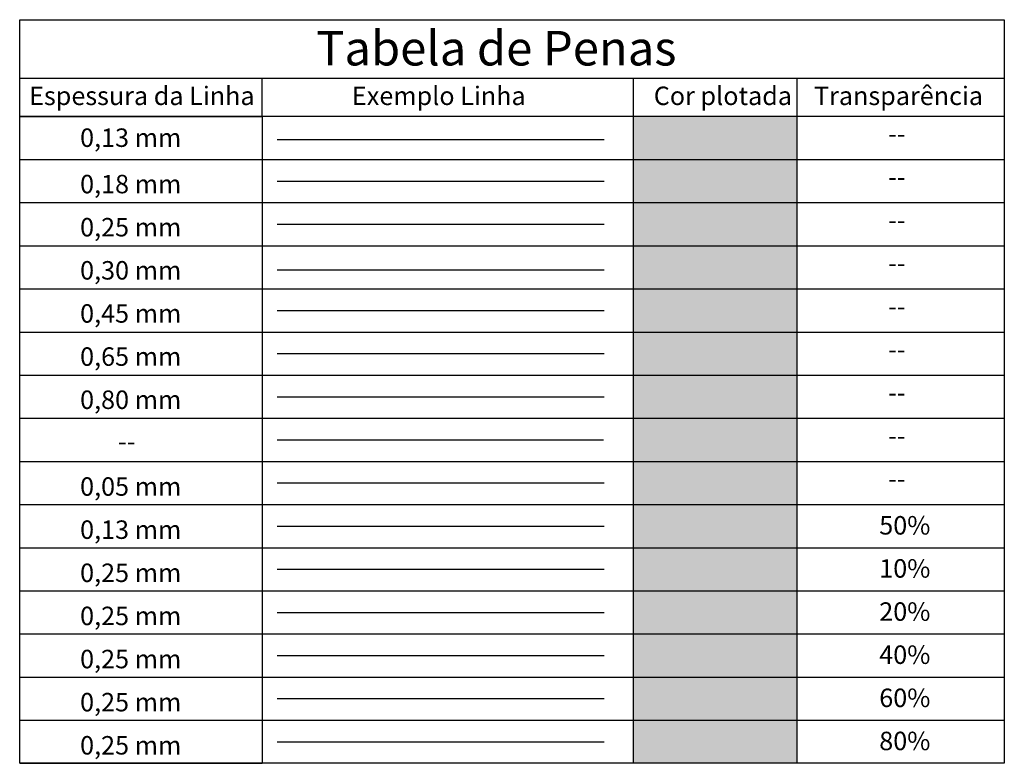
# Model space of a CAD drawing. Units: metres. Extents: x 736 to 959, y -127 to -47.
# Drawn here: x 736 to 779, y -79 to -47 of the extents above; entities that cross this region are included whole.
import ezdxf

# ---------------------------------------------------------------- set-up
doc = ezdxf.new("R2010")
doc.units = ezdxf.units.M
doc.header["$LTSCALE"] = 10
doc.header["$MEASUREMENT"] = 0
doc.layers.get('0').update_dxf_attribs({"linetype": 'CONTINUOUS'})
doc.layers.add('01_WALLS', color=5, linetype='CONTINUOUS')
doc.layers.add('06_NOTES', color=4, linetype='CONTINUOUS')
doc.styles.add('ARIALMS1', font='arial.ttf', dxfattribs={"height": 8})

msp = doc.modelspace()

# ---------------------------------------------------------------- hatches: boundary and pattern name
at = {"layer": '01_WALLS'}
h = msp.add_hatch(color=10, dxfattribs=at)
h.dxf.hatch_style = 1
h.paths.add_polyline_path([(769.761, -66.205), (769.761, -64.336), (762.68, -64.336), (762.68, -66.205)])
h = msp.add_hatch(color=9, dxfattribs=at)
h.dxf.hatch_style = 1
h.paths.add_polyline_path([(762.68, -66.205), (762.68, -68.075), (769.761, -68.075), (769.761, -66.205)])
h = msp.add_hatch(color=8, dxfattribs=at)
h.dxf.hatch_style = 1
h.paths.add_polyline_path([(769.761, -69.944), (769.761, -68.075), (762.68, -68.075), (762.68, -69.944)])
h = msp.add_hatch(color=254, dxfattribs=at)
h.dxf.hatch_style = 1
h.paths.add_polyline_path([(769.761, -71.814), (769.761, -69.944), (762.68, -69.944), (762.68, -71.814)])
h = msp.add_hatch(color=253, dxfattribs=at)
h.dxf.hatch_style = 1
h.paths.add_polyline_path([(769.761, -73.683), (769.761, -71.814), (762.68, -71.814), (762.68, -73.683)])
h = msp.add_hatch(color=252, dxfattribs=at)
h.dxf.hatch_style = 1
h.paths.add_polyline_path([(762.68, -73.683), (762.68, -75.553), (769.761, -75.553), (769.761, -73.683)])
h = msp.add_hatch(color=251, dxfattribs=at)
h.dxf.hatch_style = 1
h.paths.add_polyline_path([(769.761, -77.422), (769.761, -75.553), (762.68, -75.553), (762.68, -77.422)])
h = msp.add_hatch(color=250, dxfattribs=at)
h.dxf.hatch_style = 1
h.paths.add_polyline_path([(769.761, -79.292), (769.761, -77.422), (762.68, -77.422), (762.68, -79.292)])
at = {"layer": '06_NOTES'}
for points in [[(769.761, -53.118), (769.761, -51.249), (762.68, -51.249), (762.68, -53.118)], [(769.761, -54.988), (769.761, -53.118), (762.68, -53.118), (762.68, -54.988)], [(769.761, -56.857), (769.761, -54.988), (762.68, -54.988), (762.68, -56.857)], [(769.761, -58.727), (769.761, -56.857), (762.68, -56.857), (762.68, -58.727)], [(769.761, -60.596), (769.761, -58.727), (762.68, -58.727), (762.68, -60.596)], [(769.761, -62.466), (769.761, -60.596), (762.68, -60.596), (762.68, -62.466)], [(762.68, -62.466), (762.68, -64.336), (769.761, -64.336), (769.761, -62.466)]]:
    msp.add_hatch(color=250, dxfattribs=at).paths.add_polyline_path(points)

# ---------------------------------------------------------------- linework, layer by layer
for p, q in [((746.587, -51.249), (746.587, -49.607)), ((762.68, -79.292), (762.68, -49.607)), ((769.761, -79.292), (769.761, -49.607)), ((736.073, -51.249), (746.587, -51.249)), ((746.587, -51.249), (746.587, -53.118)), ((736.073, -53.118), (746.587, -53.118)), ((746.587, -53.118), (746.587, -54.988)), ((746.587, -53.118), (778.745, -53.118)), ((736.073, -54.988), (746.587, -54.988)), ((746.587, -54.988), (746.587, -56.857)), ((746.587, -54.988), (778.745, -54.988)), ((736.073, -56.857), (746.587, -56.857)), ((746.587, -56.857), (746.587, -58.727)), ((746.587, -56.857), (778.745, -56.857)), ((736.073, -58.727), (746.587, -58.727)), ((746.587, -58.727), (746.587, -60.596)), ((746.587, -58.727), (778.745, -58.727)), ((736.073, -60.596), (746.587, -60.596)), ((746.587, -60.596), (746.587, -62.466)), ((746.587, -60.596), (778.745, -60.596)), ((736.073, -62.466), (746.587, -62.466)), ((746.587, -62.466), (746.587, -64.336)), ((746.587, -62.466), (778.745, -62.466)), ((736.073, -64.336), (746.587, -64.336)), ((746.587, -64.336), (746.587, -66.205)), ((746.587, -64.336), (778.745, -64.336)), ((736.073, -66.205), (746.587, -66.205)), ((746.587, -66.205), (746.587, -68.075)), ((746.587, -66.205), (778.745, -66.205)), ((762.68, -66.205), (769.761, -66.205)), ((736.073, -68.075), (746.587, -68.075)), ((746.587, -68.075), (746.587, -69.944)), ((746.587, -68.075), (778.745, -68.075)), ((736.073, -69.944), (778.745, -69.944)), ((746.587, -69.944), (746.587, -71.814)), ((736.073, -71.814), (778.745, -71.814)), ((746.587, -71.814), (746.587, -73.683)), ((736.073, -73.683), (778.745, -73.683)), ((746.587, -73.683), (746.587, -75.553)), ((736.073, -75.553), (778.745, -75.553)), ((746.587, -75.553), (746.587, -77.422)), ((746.587, -75.553), (746.587, -77.422)), ((736.073, -77.422), (778.745, -77.422)), ((746.587, -77.422), (746.587, -79.292)), ((736.073, -79.292), (746.587, -79.292))]:
    msp.add_line(p, q)
msp.add_lwpolyline([(736.073, -47.057), (778.745, -47.057), (778.745, -79.292), (736.073, -79.292)], close=True)
for points in [[(778.745, -49.607), (736.073, -49.607), (736.073, -47.057), (778.745, -47.057)], [(778.745, -51.249), (736.073, -51.249), (736.073, -49.607)]]:
    msp.add_lwpolyline(points)
at = {"layer": '01_WALLS', "color": 1}
msp.add_line((747.234, -52.253), (761.398, -52.253), dxfattribs=at)
at = {"layer": '01_WALLS', "color": 2}
msp.add_line((747.234, -54.053), (761.398, -54.053), dxfattribs=at)
at = {"layer": '01_WALLS', "color": 3}
msp.add_line((747.234, -55.923), (761.398, -55.923), dxfattribs=at)
at = {"layer": '01_WALLS', "color": 4}
msp.add_line((747.234, -57.906), (761.398, -57.906), dxfattribs=at)
at = {"layer": '01_WALLS', "color": 5}
msp.add_line((747.234, -59.662), (761.398, -59.662), dxfattribs=at)
at = {"layer": '01_WALLS', "color": 6}
msp.add_line((747.234, -61.531), (761.398, -61.531), dxfattribs=at)
at = {"layer": '01_WALLS', "color": 7}
msp.add_line((747.234, -63.401), (761.398, -63.401), dxfattribs=at)
at = {"layer": '01_WALLS', "color": 10}
msp.add_line((747.234, -65.27), (761.381, -65.27), dxfattribs=at)
at = {"layer": '01_WALLS', "color": 9}
msp.add_line((747.234, -67.14), (761.398, -67.14), dxfattribs=at)
at = {"layer": '01_WALLS', "color": 8}
msp.add_line((747.234, -69.009), (761.398, -69.009), dxfattribs=at)
at = {"layer": '01_WALLS', "color": 254}
msp.add_line((747.234, -70.879), (761.398, -70.879), dxfattribs=at)
at = {"layer": '01_WALLS', "color": 253}
msp.add_line((747.234, -72.748), (761.398, -72.748), dxfattribs=at)
at = {"layer": '01_WALLS', "color": 252}
msp.add_line((747.234, -74.618), (761.398, -74.618), dxfattribs=at)
at = {"layer": '01_WALLS', "color": 251}
msp.add_line((747.234, -76.487), (761.398, -76.487), dxfattribs=at)
at = {"layer": '01_WALLS', "color": 250}
msp.add_line((747.234, -78.357), (761.398, -78.357), dxfattribs=at)

# ---------------------------------------------------------------- texts
at = {"attachment_point": 1, "style": 'ARIALMS1'}
for s, width, insert, char_height in [('Tabela de Penas', 18.45224, (748.919, -47.542), 1.5), ('Espessura da Linha', 10.49879, (736.482, -49.958), 0.8), ('Exemplo Linha', 10.49879, (750.472, -49.958), 0.8), ('Cor plotada', 10.49879, (763.553, -49.958), 0.8), ('Transparência', 10.49879, (770.498, -49.958), 0.8), ('0,13 mm', 4.47073, (738.691, -51.772), 0.8), ('--', 2.65589, (773.71, -51.6), 0.8), ('0,18 mm', 4.47073, (738.691, -53.783), 0.8), ('--', 2.65589, (773.71, -53.469), 0.8), ('0,25 mm', 4.47073, (738.691, -55.653), 0.8), ('--', 2.65589, (773.71, -55.339), 0.8), ('0,30 mm', 4.47073, (738.691, -57.522), 0.8), ('--', 2.65589, (773.71, -57.208), 0.8), ('0,45 mm', 4.47073, (738.691, -59.392), 0.8), ('--', 2.65589, (773.71, -59.078), 0.8), ('0,65 mm', 4.47073, (738.691, -61.261), 0.8), ('--', 2.65589, (773.71, -60.947), 0.8), ('0,80 mm', 4.47073, (738.691, -63.131), 0.8), ('--', 2.65589, (773.71, -62.817), 0.8), ('--', 2.65589, (773.71, -64.686), 0.8), ('--', 1.69498, (740.333, -64.932), 0.8), ('0,05 mm', 4.47073, (738.691, -66.894), 0.8), ('--', 2.65589, (773.71, -66.556), 0.8), ('50%', 2.65589, (773.325, -68.575), 0.8), ('0,13 mm', 4.47073, (738.691, -68.763), 0.8), ('0,25 mm', 4.47073, (738.691, -70.633), 0.8), ('10%', 2.65589, (773.325, -70.444), 0.8), ('0,25 mm', 4.47073, (738.691, -72.502), 0.8), ('20%', 2.65589, (773.325, -72.314), 0.8), ('40%', 2.65589, (773.325, -74.183), 0.8), ('0,25 mm', 4.47073, (738.691, -74.372), 0.8), ('0,25 mm', 4.47073, (738.691, -76.241), 0.8), ('60%', 2.65589, (773.325, -76.053), 0.8), ('80%', 2.65589, (773.325, -77.922), 0.8), ('0,25 mm', 4.47073, (738.691, -78.111), 0.8)]:
    msp.add_mtext_dynamic_manual_height_columns(s, width=width, gutter_width=40, heights=[0], dxfattribs=dict(at, insert=insert, char_height=char_height))

doc.saveas('drawing.dxf')
